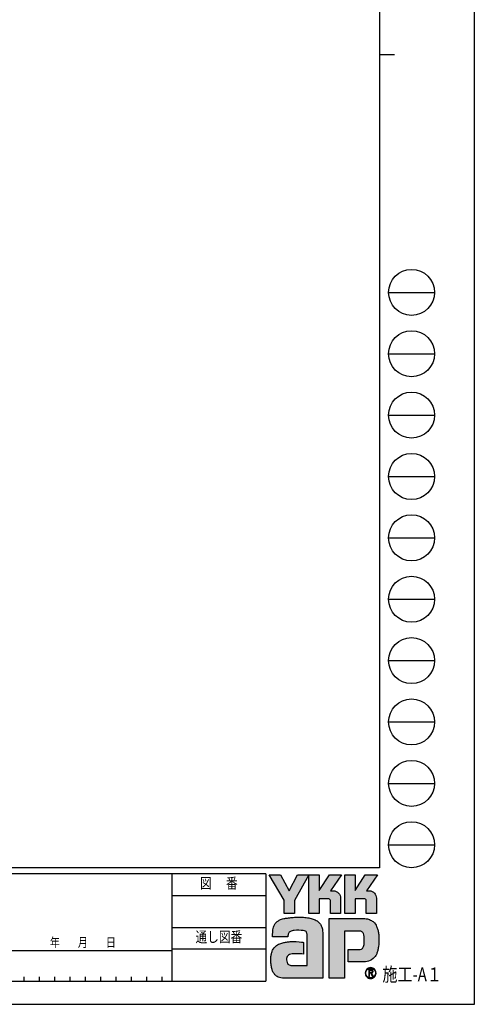
# Model space of a CAD drawing. Units: millimetres. Extents: x 0 to 8410, y 0 to 5940.
# Drawn here: x 6926 to 8410, y 0 to 3209 of the extents above; entities that cross this region are included whole.
import ezdxf
from ezdxf.enums import TextEntityAlignment as Align

# ---------------------------------------------------------------- set-up
doc = ezdxf.new("R2010")
doc.units = ezdxf.units.MM
doc.layers.add('YKK_ZWAK', color=7, linetype='Continuous', lineweight=30)
doc.styles.add('text-b', font='extslim2.shx', dxfattribs={"width": 0.8, "bigfont": 'extfont2.shx'})

msp = doc.modelspace()

# ---------------------------------------------------------------- hatches: boundary and pattern name
at = {"layer": 'YKK_ZWAK', "linetype": 'ByBlock', "lineweight": -2}
h = msp.add_hatch(color=256, dxfattribs=at)
edge = h.paths.add_edge_path()
edge.add_arc((8071.699743638502, 101.8440997120164), 17.60746892393451, 44.93442000000285, 90.08535600000255)
edge.add_arc((8071.701705891415, 101.8103019843931), 17.64126964090813, 90.09156552177431, 179.923629932956)
edge.add_arc((8071.59418968362, 101.7911705073003), 17.53378962344496, 179.8606450800951, 225.1439939985764)
edge.add_arc((8071.678286344507, 101.7892219438158), 17.59182972906836, 224.9453553885787, 269.9844512830166)
edge.add_arc((8071.677208071625, 101.8760827517587), 17.67869027553202, 269.9880223087077, 314.9377721061914)
edge.add_arc((8071.796292280636, 101.7619566767586), 17.51378999492805, 314.9257166602815, 360.2350799932708)
edge.add_arc((8071.839445073836, 101.8980011247144), 17.47060770057977, 359.7894949650353, 405.1328750314316)
edge.add_line((8084.164347772398, 114.2802023384955), (8084.164346675578, 114.2802017152738))
edge = h.paths.add_edge_path(flags=16)
edge.add_arc((8071.643626434605, 101.6256216218994), 15.60539496128136, 224.628219000001, 270.1097310000005, ccw=False)
edge.add_arc((8071.527234358711, 101.767044031254), 15.62297575417259, 179.755127369646, 225.2972179378844, ccw=False)
edge.add_arc((8071.591169523911, 101.8671462026368), 15.68680365113114, 134.8007046283088, 180.1217460165476, ccw=False)
edge.add_arc((8071.636904949434, 101.9561537519442), 15.65616367897303, 89.86602478721397, 135.148996271344, ccw=False)
edge.add_arc((8071.705201628127, 101.8371095170442), 15.77519693816796, 45.03107645709707, 90.11509058956278, ccw=False)
edge.add_arc((8071.71573311829, 101.8320443487986), 15.77134150459539, 0.0064280881064178175, 45.071149570043985, ccw=False)
edge.add_arc((8071.648433335253, 101.8588978974238), 15.83866105162768, 270.09072013900766, 359.9092589945101, ccw=False)
edge.add_line((8071.673511708285, 86.02025669991092), (8071.673513357556, 86.02025527985468))
edge = h.paths.add_edge_path(flags=0)
edge.add_arc((8074.008161172626, 107.4972776171567), 3.352834554276566, -1.6106014017748862, 42.86139266983258, ccw=False)
edge.add_line((8077.359671127938, 107.4030408526595), (8077.220407717986, 106.3316013750323))
edge.add_line((8077.220407717986, 106.3316013750323), (8076.836987703456, 105.4869905901551))
edge.add_line((8076.836987703456, 105.4869905901551), (8076.261348266239, 104.8434290954457))
edge.add_line((8076.261348266239, 104.8434290954456), (8075.546129000876, 104.3751065090581))
edge.add_line((8075.546129000876, 104.3751065090581), (8074.743290281359, 104.0558728388593))
edge.add_line((8074.743290281359, 104.0558728388593), (8073.904452871365, 103.8595780927157))
edge.add_line((8073.904452871365, 103.8595780927157), (8073.082256365459, 103.7610911093565))
edge.add_line((8073.082256365459, 103.7610911093565), (8072.328661137619, 103.7339222863609))
edge.add_line((8072.328661137619, 103.7339222863609), (8070.344318228071, 103.7339222863609))
edge.add_line((8070.344318228071, 103.7339222863609), (8071.345828965752, 102.0304370845339))
edge.add_line((8071.345828965752, 102.0304370845339), (8077.893175697413, 90.7845820260606))
edge.add_line((8077.893175697409, 90.7845820260606), (8080.513948285632, 90.7845820260606))
edge.add_line((8080.513948285632, 90.7845820260606), (8074.200593042018, 101.6093203281014))
edge.add_line((8074.200593042018, 101.6093203281014), (8074.791514942173, 101.7268254875575))
edge.add_line((8074.791514942173, 101.7268254875575), (8075.355268019334, 101.8759144037461))
edge.add_line((8075.355268019334, 101.8759144037461), (8075.89015422206, 102.0562474663797))
edge.add_line((8075.89015422206, 102.0562474663797), (8076.39515471949, 102.2678246754583))
edge.add_line((8076.39515471949, 102.2678246754583), (8076.867892239617, 102.5106460309818))
edge.add_line((8076.867892239617, 102.5106460309818), (8077.307687561857, 102.7847115329504))
edge.add_line((8077.307687561857, 102.7847115329504), (8077.712503024493, 103.0893419607893))
edge.add_line((8077.712503024493, 103.0893419607893), (8078.080300965796, 103.4248769247852))
edge.add_arc((8074.074070987469, 107.2430610076502), 5.534293842026559, 316.3767372757107, 361.6565045120804)
edge.add_line((8079.606052008886, 107.4030432209456), (8079.581718046593, 107.9888995777667))
edge.add_line((8079.581718046593, 107.9888995777667), (8079.508362224506, 108.5536714857887))
edge.add_line((8079.508362224506, 108.5536714857887), (8079.387460962175, 109.0956895045518))
edge.add_line((8079.387460962175, 109.0956895045518), (8079.218674649316, 109.6122367517566))
edge.add_line((8079.218674649316, 109.6122367517566), (8079.003361727073, 110.1019547862531))
edge.add_line((8079.003361727073, 110.1019547862531), (8078.741182585165, 110.5621267257419))
edge.add_line((8078.741182585165, 110.5621267257419), (8078.433495664741, 110.9917337393605))
edge.add_line((8078.433495664741, 110.9917337393605), (8078.080300965796, 111.3880589448095))
edge.add_line((8078.080300965796, 111.3880589448095), (8077.617412144007, 111.7972893411815))
edge.add_line((8077.617412144007, 111.7972893411815), (8077.103242168817, 112.1538801429994))
edge.add_line((8077.103242168817, 112.1538801429994), (8076.540507922516, 112.4578313502632))
edge.add_line((8076.540507922516, 112.4578313502632), (8075.931586677127, 112.7077845218231))
edge.add_line((8075.931586677127, 112.7077845218231), (8075.278516094369, 112.9034000473917))
edge.add_line((8075.278516094369, 112.9034000473917), (8074.583673446257, 113.0436590961068))
edge.add_line((8074.583673446257, 113.0436590961068), (8073.849436004799, 113.1285616679682))
edge.add_line((8073.849436004799, 113.1285616679682), (8073.077501821435, 113.1570889321136))
edge.add_line((8073.077501821435, 113.1570889321137), (8065.498419036513, 113.1570889321137))
edge.add_line((8065.498419036513, 113.1570889321137), (8065.498419036513, 90.85929628929871))
edge.add_line((8065.498419036513, 90.85929628929871), (8067.789090425334, 90.85929628929871))
edge.add_line((8067.789090425334, 90.85929628929871), (8067.789090425334, 110.8827188370905))
edge.add_line((8067.789090425334, 110.8827188370905), (8073.077501821435, 110.8827188370905))
edge.add_line((8073.077501821435, 110.8827188370905), (8073.623595163649, 110.864719491856))
edge.add_line((8073.623595163647, 110.864719491856), (8074.137425528553, 110.8114006767269))
edge.add_line((8074.137425528553, 110.8114006767269), (8074.617634475002, 110.7231020019911))
edge.add_line((8074.617634475002, 110.7231020019911), (8075.062863561845, 110.6005026882233))
edge.add_line((8075.062863561845, 110.6005026882233), (8075.471754347928, 110.4442819559983))
edge.add_line((8075.471754347928, 110.4442819559983), (8075.842948392105, 110.2547794156036))
edge.add_line((8075.842948392105, 110.2547794156036), (8076.174747642939, 110.0323346773269))
edge.add_line((8076.174747642937, 110.0323346773269), (8076.465793659279, 109.7779665720306))
edge = h.paths.add_edge_path()
edge.add_arc((7838.368876751822, 45.94053921110367), 238.0028854164259, 87.51793533789117, 91.66438817798303, ccw=False)
edge.add_arc((7841.460670206267, 112.2238646296812), 171.6479889324786, 81.92630775827178, 87.59083149003902, ccw=False)
edge.add_arc((7850.587459734436, 174.7698156796641), 108.4404435454751, 73.67137372319672, 82.0594330221652, ccw=False)
edge.add_arc((7864.126025734535, 220.0822248061167), 61.14992005635714, 60.60528288235503, 73.90849856205972, ccw=False)
edge.add_arc((7869.668690823146, 231.1354965118695), 48.80282772042599, 52.173471518694726, 59.905419987328685, ccw=False)
edge.add_arc((7874.625693885285, 237.5521925872233), 40.6944741192941, 43.55041761169451, 52.145605771503426, ccw=False)
edge.add_arc((7877.356504975942, 240.1913862279744), 36.89689698669204, 34.48659260316282, 43.5018201335609, ccw=False)
edge.add_arc((7877.375560093496, 240.2476320007015), 36.84936070070587, 25.589150532184817, 34.43128324084961, ccw=False)
edge.add_arc((7874.096843978333, 238.7113655055446), 40.47002977378766, 17.430889992148195, 25.545905045019026, ccw=False)
edge.add_line((7912.708448194006, 250.8343737866387), (7914.127321716263, 245.0980628767366))
edge.add_line((7914.127321716263, 245.0980628767366), (7914.931179266651, 238.9572296591455))
edge.add_line((7914.931179266651, 238.9572296591455), (7915.184868151373, 232.4139582509314))
edge.add_line((7915.184868151371, 232.4139582509314), (7915.184868151371, 85))
edge.add_line((7915.184868151371, 84.99999999999999), (7794.552237558145, 85.00000000000014))
edge.add_arc((7794.058422889453, 177.9026929356539), 92.9040053368173, 263.6848746649659, 270.30454692996716, ccw=False)
edge.add_arc((7789.801088644252, 139.9912781939369), 54.75438053932343, 253.691018885623, 263.74909316651605, ccw=False)
edge.add_arc((7784.772394305888, 122.7188653221762), 36.7648515796752, 239.8785013092501, 253.6535482446689, ccw=False)
edge.add_arc((7782.026075571899, 117.7239790843846), 31.06653594424761, 223.6420534782413, 239.6366294170112, ccw=False)
edge.add_arc((7785.335551200498, 120.635134094239), 35.47106877730126, 208.2977657543149, 223.355606159757, ccw=False)
edge.add_arc((7800.00428678726, 128.4420053640282), 52.08776822076726, 196.3102007627962, 208.2099283034402, ccw=False)
edge.add_arc((7833.692694029115, 138.3940807081978), 87.21535973156637, 187.8047148541562, 196.3697110093865, ccw=False)
edge.add_arc((7897.496969579555, 147.3684827548413), 151.6474625896684, 181.9094794174699, 187.8904176513079, ccw=False)
edge.add_arc((7843.132965815566, 146.5129581405301), 97.28984060791895, 174.5558801097798, 182.4727230497099, ccw=False)
edge.add_arc((7813.981852179944, 149.3049198473097), 68.00533601117411, 164.9753667854606, 174.5673877291292, ccw=False)
edge.add_arc((7797.457052887565, 153.7109472093151), 50.90326034781417, 153.891777935297, 164.9434116692619, ccw=False)
edge.add_arc((7789.928072917767, 157.3311678257037), 42.54940654405517, 142.0468818398376, 153.8077060405064, ccw=False)
edge.add_arc((7788.474955217282, 158.3719693887292), 40.76355778361718, 130.6022050713186, 141.944269337734, ccw=False)
edge.add_arc((7790.875174335808, 155.4865749053497), 44.51638816741004, 120.6072426230107, 130.5308147201121, ccw=False)
edge.add_arc((7795.615211250198, 147.426601044808), 53.86682392469975, 112.58837614452091, 120.5816154340441, ccw=False)
edge.add_arc((7801.993383188078, 132.1012129153205), 70.46648038479611, 106.6130308198974, 112.5902350136696, ccw=False)
edge.add_arc((7812.024133998486, 98.38632810638573), 105.6418826424866, 99.87193010640078, 106.59824860692831, ccw=False)
edge.add_arc((7817.643801544192, 66.72750844184088), 137.7954590034383, 94.78469170294778, 99.9171141639502, ccw=False)
edge.add_arc((7820.379478287978, 35.22933319151607), 169.4120848001592, 90.80098592879739, 94.81811646898808, ccw=False)
edge.add_arc((7820.795441206619, 11.7744954196069), 192.8704656492179, 87.57779436069058, 90.82713927416393, ccw=False)
edge.add_line((7828.946701035109, 204.4726362589897), (7838.40747241711, 203.8483181430207))
edge.add_line((7838.40747241711, 203.8483181430207), (7845.844937712167, 203.0145748873418))
edge.add_line((7845.844937712167, 203.0145748873418), (7850.710194690114, 202.2334712262169))
edge.add_line((7850.710194690114, 202.2334712262169), (7852.45375390586, 201.7671863015542))
edge.add_line((7852.45375390586, 201.7671863015542), (7852.45375390586, 163.5274075454684))
edge.add_line((7852.45375390586, 163.5274075454684), (7846.922181543944, 164.1111976295873))
edge.add_line((7846.922181543944, 164.1111976295873), (7840.855722979305, 164.4396007775472))
edge.add_line((7840.855722979305, 164.4396007775472), (7834.646288483651, 164.5666150250518))
edge.add_line((7834.646288483651, 164.5666150250518), (7828.686467549268, 164.5475968489549))
edge.add_line((7828.686467549268, 164.5475968489549), (7823.368170447868, 164.4375631158225))
edge.add_line((7823.368170447868, 164.4375631158225), (7819.083647061455, 164.290851471646))
edge.add_line((7819.083647061455, 164.290851471646), (7816.225147272027, 164.1624787829915))
edge.add_line((7816.225147272027, 164.1624787829915), (7815.185260571867, 164.1078015267128))
edge.add_line((7815.185260571867, 164.1078015267128), (7810.862021612685, 163.3178679981145))
edge.add_line((7810.862021612685, 163.3178679981145), (7807.134119487392, 162.0806677209501))
edge.add_line((7807.134119487392, 162.0806677209501), (7804.002233416571, 160.3877104380339))
edge.add_line((7804.002233416572, 160.3877104380339), (7801.466703010504, 158.2311851127544))
edge.add_line((7801.466703010504, 158.2311851127544), (7799.526849048614, 155.602941098213))
edge.add_line((7799.526849048614, 155.602941098213), (7798.183350751479, 152.4955069680858))
edge.add_line((7798.183350751479, 152.4955069680858), (7797.435868508812, 148.9003924651869))
edge.add_line((7797.435868508812, 148.9003924651869), (7797.285081541187, 144.8097865529048))
edge.add_line((7797.285081541187, 144.8097865529048), (7797.762233995047, 140.3113086854006))
edge.add_line((7797.762233995047, 140.3113086854006), (7798.717897343919, 136.5925760378713))
edge.add_line((7798.717897343919, 136.5925760378713), (7800.092639787497, 133.5826100602411))
edge.add_line((7800.092639787497, 133.5826100602411), (7801.827029525482, 131.2104322024336))
edge.add_line((7801.827029525482, 131.2104322024336), (7803.860615926706, 129.4050639143729))
edge.add_line((7803.860615926706, 129.4050639143729), (7806.133967190866, 128.0948474254077))
edge.add_line((7806.133967190866, 128.0948474254077), (7808.587311907375, 127.2094834060371))
edge.add_line((7808.587311907375, 127.2094834060371), (7811.160539055349, 126.6773140856098))
edge.add_line((7811.160539055349, 126.6773140856098), (7864.26234321063, 126.6773140856098))
edge.add_line((7864.26234321063, 126.6773140856098), (7864.26234321063, 224.9262306333311))
edge.add_line((7864.26234321063, 224.9262306333311), (7864.277625673564, 226.874235242119))
edge.add_line((7864.277625673564, 226.874235242119), (7864.176082197619, 228.7784301238264))
edge.add_line((7864.176082197619, 228.7784301238264), (7863.926808246635, 230.6133445068949))
edge.add_line((7863.926808246635, 230.6133445068949), (7863.499238894738, 232.3538472300534))
edge.add_line((7863.499238894738, 232.3538472300534), (7862.862469605778, 233.9754863526062))
edge.add_line((7862.862469605778, 233.9754863526063), (7861.985595843595, 235.4527911029946))
edge.add_line((7861.985595843595, 235.4527911029945), (7860.837373461741, 236.7613095405225))
edge.add_line((7860.837373461741, 236.7613095405225), (7859.387577144636, 237.8755708936314))
edge.add_line((7859.387577144636, 237.8755708936314), (7856.273350808759, 239.0981679284355))
edge.add_line((7856.273350808759, 239.0981679284355), (7851.293984774234, 240.1339793051446))
edge.add_line((7851.293984774234, 240.1339793051446), (7844.941234737276, 240.8981024518972))
edge.add_line((7844.941234737276, 240.8981024518972), (7837.707196004396, 241.3059744071193))
edge.add_line((7837.707196004396, 241.3059744071193), (7830.083624271818, 241.2733718195245))
edge.add_line((7830.083624271818, 241.2733718195245), (7822.562614846018, 240.7160713378227))
edge.add_arc((7829.565690495147, 178.0063475130001), 63.09954461589193, 96.37207465332192, 102.7534079932569)
edge.add_arc((7822.990235967669, 206.3711453916138), 33.98329973755922, 102.4978957058443, 112.8463169705322)
edge.add_line((7809.795856942372, 237.688441302813), (7807.472710943978, 236.379927187721))
edge.add_line((7807.472710943978, 236.379927187721), (7805.65885239873, 234.7820607852895))
edge.add_line((7805.65885239873, 234.7820607852895), (7804.287845668316, 232.9165814763508))
edge.add_line((7804.287845668316, 232.9165814763509), (7803.292108305524, 230.8048847090142))
edge.add_line((7803.292108305524, 230.8048847090142), (7802.605416304309, 228.4690451519634))
edge.add_line((7802.605416304309, 228.4690451519634), (7802.160866438042, 225.9307978635951))
edge.add_line((7802.160866438042, 225.9307978635951), (7801.890876259522, 223.2111986817309))
edge.add_line((7801.890876259523, 223.2111986817309), (7801.729221762697, 220.3326618853421))
edge.add_line((7801.729221762697, 220.3326618853421), (7751.744360825593, 220.2110814024366))
edge.add_line((7751.744360825593, 220.2110814024366), (7751.890053638907, 227.0474364887161))
edge.add_line((7751.890053638907, 227.0474364887161), (7752.16785485404, 234.7280627495847))
edge.add_arc((7842.80465831312, 229.5415451119436), 90.78507645249684, 171.5562215410652, 176.7249302595971, ccw=False)
edge.add_arc((7812.041073761823, 234.1331907221142), 59.68072909591978, 163.4838524863008, 171.5798233267276, ccw=False)
edge.add_arc((7796.605315999328, 238.7123013346301), 43.58008109155185, 152.2125045740734, 163.4864976584933, ccw=False)
edge.add_arc((7789.936601289025, 242.1607316588866), 36.07279508920198, 138.0385215069419, 152.1201504079557, ccw=False)
edge.add_arc((7789.93141676638, 241.9920314080752), 36.18196773988792, 122.60462867217839, 137.8343845030835, ccw=False)
edge.add_arc((7794.715303347276, 234.2540974358622), 45.27843077987834, 108.37420791968111, 122.4280899168763, ccw=False)
edge.add_arc((7802.292706793274, 207.3077861530989), 73.25111805342314, 100.9315937394664, 107.3549899713762, ccw=False)
edge.add_arc((7827.053177233485, 87.18251487375372), 195.8981124193156, 97.86054447666328, 101.37937906247248, ccw=False)
edge.add_arc((7838.677903115433, 6.418804497566924), 277.493180782217, 94.9020122383061, 97.95760039022957, ccw=False)
edge.add_arc((7839.469601618434, -0.0454555164845516), 284.0015470024212, 91.61689723320723, 94.94970856324022, ccw=False)
edge = h.paths.add_edge_path()
edge.add_arc((8018.405261283088, 194.883069952641), 78.9742424913182, 339.22498221091587, 347.3145741352372, ccw=False)
edge.add_arc((8055.359695399589, 180.5741956625366), 39.34815393326459, 326.2325061058077, 339.6193101912123, ccw=False)
edge.add_arc((8040.413175083051, 191.7134972569405), 57.97251228366087, 318.6736738685102, 325.2911172618525, ccw=False)
edge.add_arc((8046.228464891918, 186.6130329392992), 50.23738334831034, 311.5703269329227, 318.6624294560623, ccw=False)
edge.add_line((8079.562920186843, 149.0283448885021), (8074.949773336124, 145.4428201287032))
edge.add_line((8074.949773336122, 145.4428201287032), (8070.144287768767, 142.6240547429049))
edge.add_line((8070.144287768767, 142.6240547429049), (8065.182921079474, 140.5205086224669))
edge.add_line((8065.182921079474, 140.5205086224669), (8060.10099273814, 139.0812402242726))
edge.add_line((8060.10099273814, 139.0812402242726), (8054.93484104552, 138.2553080052048))
edge.add_line((8054.93484104552, 138.2553080052049), (8049.719785471504, 137.9910912015723))
edge.add_line((8049.719785471504, 137.9910912015723), (7998.359502870242, 137.9910912015723))
edge.add_line((7998.359502870242, 137.9910912015723), (7998.359502870242, 178.3371329603955))
edge.add_line((7998.359502870242, 178.3371329603955), (8027.321468183606, 178.3371329603955))
edge.add_line((8027.321468183606, 178.3371329603955), (8032.661500343399, 178.4115076133461))
edge.add_line((8032.661500343399, 178.4115076133461), (8037.356612567334, 178.8662457882358))
edge.add_line((8037.356612567334, 178.8662457882358), (8041.386088627874, 180.0480895885456))
edge.add_arc((8036.718938899856, 190.5718195454982), 11.51221867367882, 293.9167198020605, 314.0937636770703)
edge.add_arc((8035.14967874538, 191.9571009498386), 13.60005442076926, 314.7809858171797, 333.9292818603019)
edge.add_arc((8025.04920680372, 196.8614928300238), 24.82823217337466, 334.0067642612878, 347.3498910530277)
edge.add_arc((7997.496686258596, 203.2419818709085), 53.10958379585995, 347.1430841970991, 355.4000769567)
edge.add_arc((7937.20279214902, 208.4236389825372), 113.6253047071514, 355.2339044354762, 360.2919344246406)
edge.add_line((8050.826621932722, 209.0025820514527), (8050.764087105397, 215.3682387034624))
edge.add_line((8050.764087105397, 215.3682387034625), (8050.460475508421, 221.1022187966937))
edge.add_line((8050.460475508421, 221.1022187966937), (8049.742199750474, 226.1376205286494))
edge.add_line((8049.742199750474, 226.1376205286495), (8048.436737805534, 230.4072010624174))
edge.add_arc((8035.712261590049, 225.0960617153186), 13.78841891308454, 22.65543833575849, 39.38165319252862)
edge.add_arc((8037.652317905697, 226.5794060510672), 11.34803507427674, 39.80779662169855, 59.7537818176739)
edge.add_arc((8036.270352580341, 223.9835565113691), 14.28708048026977, 60.2099075952312, 77.92418213913811)
edge.add_arc((8034.141625470493, 213.9894069733661), 24.505419612029, 77.94572257653994, 90.63794058773097)
edge.add_line((8033.868783754716, 238.4933076375409), (7986.193983153369, 238.4933220064949))
edge.add_line((7986.193983153369, 238.4933220064949), (7986.193983153369, 85))
edge.add_line((7986.193983153369, 84.99999999999999), (7936.230178054086, 84.99999999999999))
edge.add_line((7936.230178054086, 84.99999999999999), (7936.230178054086, 279.2085201477715))
edge.add_line((7936.230178054086, 279.2085201477715), (8052.352444419783, 279.2085201477714))
edge.add_arc((8050.454723589988, 225.786903213103), 53.45531311537044, 78.73197638228368, 87.96551099663088, ccw=False)
edge.add_arc((8052.022233452078, 233.8022746385592), 45.28816670859781, 69.0303397675134, 78.69541395760581, ccw=False)
edge.add_arc((8053.483492731583, 237.6989413418757), 41.12664093330892, 59.39483710465089, 68.98849810507397, ccw=False)
edge.add_arc((8054.158936947386, 238.8861267011587), 39.76096028450432, 50.30120407773393, 59.36159834971329, ccw=False)
edge.add_arc((8053.912824660228, 238.6068789112341), 40.13302329272998, 42.05209438652213, 50.28551138205171, ccw=False)
edge.add_line((8083.713044558317, 265.4882191427113), (8086.9719775117, 261.3755839540037))
edge.add_line((8086.971977511696, 261.3755839540036), (8089.413096257855, 257.3909364514046))
edge.add_line((8089.413096257855, 257.3909364514046), (8091.116241849396, 253.7849544193049))
edge.add_arc((8034.092212487051, 227.188326936123), 62.92154256053493, 14.762666767432506, 25.004857483356773, ccw=False)
edge.add_arc((7995.501847499451, 216.670452798219), 102.9186976224796, 7.913901303101682, 14.95041339176612, ccw=False)
edge.add_arc((7956.956433847469, 211.0657829903963), 141.8688964173969, 2.5437612488565833, 8.012513468652287, ccw=False)
edge.add_arc((7934.862735084708, 209.9038021642562), 163.9924949756645, -2.235807907604226, 2.606741948428123, ccw=False)
edge.add_arc((7941.169609556879, 209.4982064780563), 157.6746789249186, 352.8936963416039, 357.82205712252266, ccw=False)
edge.add_arc((7974.149699389336, 205.2072843256961), 124.4172256635881, 347.15165836895227, 352.9756549716377, ccw=False)
edge = h.paths.add_edge_path()
edge.add_arc((7949.81593663647, 344.8108816871174), 24.97748057372807, 78.2679820538109, 90.11215451062168, ccw=False)
edge.add_arc((7950.173950484039, 346.6288963641474), 23.12465678617571, 66.19963222081822, 78.22058292401289, ccw=False)
edge.add_line((7959.505932772801, 367.7869647552047), (7963.549108796785, 365.4776410295685))
edge.add_line((7963.549108796785, 365.4776410295685), (7966.972720104523, 362.4663166107885))
edge.add_line((7966.972720104523, 362.4663166107885), (7969.72526148427, 358.8813904165129))
edge.add_line((7969.72526148427, 358.8813904165129), (7971.755451782621, 354.8505559148211))
edge.add_line((7971.755451782621, 354.8505559148211), (7973.010991015306, 350.5025254046553))
edge.add_line((7973.010991015306, 350.5025254046553), (7973.441277249498, 345.9649923540949))
edge.add_line((7973.441277249498, 345.9649923540949), (7973.441277249498, 295.7817990091225))
edge.add_line((7973.441277249498, 295.7817990091225), (7940.410441082256, 295.7817990091225))
edge.add_line((7940.410441082256, 295.7817990091225), (7940.410441082254, 338.5903549622138))
edge.add_arc((7935.724277553678, 338.7066687690901), 4.687606800725922, 358.5781712163345, 452.1682981404213)
edge.add_line((7935.546922375817, 343.390919259734), (7903.769547559464, 343.3910859855446))
edge.add_line((7903.769547559464, 343.3910859855446), (7903.769547559464, 295.9033794920281))
edge.add_line((7903.769547559464, 295.9033794920281), (7869.9141376143, 295.9033794920281))
edge.add_line((7869.914137614298, 295.9033794920281), (7869.914137614298, 422.0000000000001))
edge.add_line((7869.914137614298, 422.0000000000001), (7903.769547559463, 422.0000000000001))
edge.add_line((7903.769547559464, 422.0000000000001), (7903.769547559464, 370.41523499874))
edge.add_line((7903.769547559464, 370.41523499874), (7937.069015464079, 422.0000000000001))
edge.add_line((7937.069015464079, 422.0000000000001), (7976.838738565105, 422.0000000000001))
edge.add_line((7976.838738565105, 422.0000000000001), (7941.159281766072, 369.7883144081154))
edge.add_line((7941.159281766072, 369.7883144081154), (7942.423990476519, 369.7883144081154))
edge.add_line((7942.423990476519, 369.7883144081154), (7943.819449147634, 369.7883144081154))
edge.add_line((7943.819449147634, 369.7883144081154), (7945.252604560653, 369.7883144081154))
edge.add_line((7945.252604560653, 369.7883144081154), (7946.632101548257, 369.7883144081154))
edge.add_line((7946.632101548257, 369.7883144081154), (7947.865226501973, 369.7883144081154))
edge.add_line((7947.865226501973, 369.7883144081154), (7948.860284644188, 369.7883144081154))
edge.add_line((7948.860284644188, 369.7883144081154), (7949.524901976719, 369.7883144081154))
edge.add_line((7949.52490197672, 369.7883144081154), (7949.767044111661, 369.7883144081154))
h.paths.add_polyline_path([(7741.019807558352, 422.0000000000001), (7777.83118544544, 422.0000000000001), (7805.471387520062, 369.9003858029723), (7833.038912993171, 422.0000000000001), (7869.876440872393, 422.0000000000001), (7822.671629748317, 338.0099609809694), (7822.671629748317, 295.866022360409), (7789.097077510874, 295.866022360409), (7789.097077510874, 339.1425612896004)])
edge = h.paths.add_edge_path()
edge.add_arc((8066.77882280524, 344.7662993813761), 25.02205969309315, 78.2785069830033, 90.10825959996419, ccw=False)
edge.add_arc((8067.123752393909, 346.5210653864041), 23.2338199313337, 66.2482987955566, 78.2322632326792, ccw=False)
edge.add_line((8076.481727887275, 367.786969629281), (8080.536702174892, 365.4776410295685))
edge.add_line((8080.536702174892, 365.4776410295685), (8083.974237504412, 362.4663166107885))
edge.add_line((8083.974237504412, 362.4663166107885), (8086.740363295657, 358.8813904165129))
edge.add_line((8086.740363295659, 358.8813904165129), (8088.782439954069, 354.8505559148211))
edge.add_line((8088.782439954069, 354.8505559148211), (8090.046809054227, 350.5025254046553))
edge.add_line((8090.046809054227, 350.5025254046553), (8090.479812170721, 345.9649923540949))
edge.add_line((8090.479812170721, 345.9649923540949), (8090.479812170721, 295.8660223604091))
edge.add_line((8090.479812170721, 295.866022360409), (8057.373922129952, 295.866022360409))
edge.add_line((8057.373922129952, 295.866022360409), (8057.373922129952, 338.5903549622137))
edge.add_arc((8052.709680666508, 338.728834791916), 4.66629672144151, 358.2994062850051, 452.4345457850627)
edge.add_line((8052.511465458222, 343.3909197143235), (8020.769706518207, 343.3910859855447))
edge.add_line((8020.769706518207, 343.3910859855446), (8020.769706518207, 295.866022360409))
edge.add_line((8020.769706518207, 295.866022360409), (7986.895957617521, 295.866022360409))
edge.add_line((7986.89595761752, 295.866022360409), (7986.89595761752, 422))
edge.add_line((7986.89595761752, 422.0000000000001), (8020.769706518203, 422.0000000000001))
edge.add_line((8020.769706518207, 422.0000000000001), (8020.769706518207, 370.41523499874))
edge.add_line((8020.769706518207, 370.41523499874), (8054.032496511776, 422.0000000000001))
edge.add_line((8054.032496511775, 422.0000000000001), (8093.802559223091, 422.0000000000001))
edge.add_line((8093.802559223091, 422.0000000000001), (8058.122762813772, 369.7883144081154))
edge.add_line((8058.122762813772, 369.7883144081154), (8059.401055935714, 369.7883144081154))
edge.add_line((8059.401055935714, 369.7883144081154), (8060.802627592002, 369.7883144081154))
edge.add_line((8060.802627592002, 369.7883144081154), (8062.236801835886, 369.7883144081154))
edge.add_line((8062.236801835886, 369.7883144081154), (8063.613581941188, 369.7883144081154))
edge.add_line((8063.61358194119, 369.7883144081154), (8064.841612740593, 369.7883144081154))
edge.add_line((8064.841612740593, 369.7883144081154), (8065.831237118208, 369.7883144081154))
edge.add_line((8065.831237118208, 369.7883144081154), (8066.491439517005, 369.7883144081154))
edge.add_line((8066.491439517005, 369.7883144081154), (8066.731543990226, 369.7883144081154))

# ---------------------------------------------------------------- linework, layer by layer
at = {"layer": 'YKK_ZWAK'}
for p, q in [((8410, 0), (8410, 5940)), ((8100.01980756, 5745), (8100.01980756, 445)), ((8100.01980756, 3095), (8150.01980756, 3095)), ((8130.01980756, 2320), (8280.01980756, 2320)), ((8130.01980756, 2120), (8280.01980756, 2120)), ((8130.01980756, 1920), (8280.01980756, 1920)), ((8130.01980756, 1720), (8280.01980756, 1720)), ((8130.01980756, 1520), (8280.01980756, 1520)), ((8130.01980756, 1320), (8280.01980756, 1320)), ((8130.01980756, 1120), (8280.01980756, 1120)), ((8130.01980756, 920), (8280.01980756, 920)), ((8130.01980756, 720), (8280.01980756, 720)), ((8130.01980756, 520), (8280.01980756, 520)), ((8100.01980756, 445), (300.01980756, 445)), ((7422.51980756, 425), (6390.01980756, 425)), ((7422.51980756, 425), (7422.51980756, 75)), ((7730.01980756, 425), (7422.51980756, 425)), ((7730.01980756, 425), (7730.01980756, 75)), ((7422.51980756, 355), (7730.01980756, 355)), ((7422.51980756, 250), (7730.01980756, 250)), ((6390.01980756, 175), (7422.51980756, 175)), ((7730.01980756, 180), (7422.51980756, 180)), ((6390.01980756, 75), (7422.51980756, 75)), ((6940.01980756, 90), (6940.01980756, 75)), ((6990.01980756, 90), (6990.01980756, 75)), ((7040.01980756, 90), (7040.01980756, 75)), ((7090.01980756, 90), (7090.01980756, 75)), ((7140.01980756, 90), (7140.01980756, 75)), ((7190.01980756, 90), (7190.01980756, 75)), ((7240.01980756, 90), (7240.01980756, 75)), ((7290.01980756, 90), (7290.01980756, 75)), ((7340.01980756, 90), (7340.01980756, 75)), ((7390.01980756, 90), (7390.01980756, 75)), ((7422.51980756, 75), (7730.01980756, 75)), ((0, 0), (8410, 0))]:
    msp.add_line(p, q, dxfattribs=at)
at = {"layer": 'YKK_ZWAK', "linetype": 'ByBlock', "lineweight": -2}
msp.add_lwpolyline([(7741.01980756, 422), (7777.83118545, 422), (7805.47138752, 369.9003858), (7833.03891299, 422), (7869.87644087, 422), (7822.67162975, 338.00996098), (7822.67162975, 295.86602236), (7789.09707751, 295.86602236), (7789.09707751, 339.14256129)], close=True, dxfattribs=at)
for points in [[(7949.76704411, 369.78831441, -0.05172601), (7954.89471945, 369.26656612, -0.05249945), (7959.50593277, 367.78696476), (7963.5491088, 365.47764103), (7966.9727201, 362.46631661), (7969.72526148, 358.88139042), (7971.75545178, 354.85055591), (7973.01099102, 350.5025254), (7973.44127725, 345.96499235), (7973.44127725, 295.78179901), (7940.41044108, 295.78179901), (7940.41044108, 338.59035496, 0.4326875), (7935.54692238, 343.39091926), (7903.76954756, 343.39108599), (7903.76954756, 295.90337949), (7869.91413761, 295.90337949), (7869.91413761, 422), (7903.76954756, 422), (7903.76954756, 370.415235), (7937.06901546, 422), (7976.83873857, 422), (7941.15928177, 369.78831441), (7942.42399048, 369.78831441), (7943.81944915, 369.78831441), (7945.25260456, 369.78831441), (7946.63210155, 369.78831441), (7947.8652265, 369.78831441), (7948.86028464, 369.78831441), (7949.52490198, 369.78831441)], [(8066.73154399, 369.78831441, -0.05166292), (8071.86216961, 369.26656584, -0.05233762), (8076.48172789, 367.78696963), (8080.53670217, 365.47764103), (8083.9742375, 362.46631661), (8086.7403633, 358.88139042), (8088.78243995, 354.85055591), (8090.04680905, 350.5025254), (8090.47981217, 345.96499235), (8090.47981217, 295.86602236), (8057.37392213, 295.86602236), (8057.37392213, 338.59035496, 0.43551369), (8052.51146546, 343.39091971), (8020.76970652, 343.39108599), (8020.76970652, 295.86602236), (7986.89595762, 295.86602236), (7986.89595762, 422), (8020.76970652, 422), (8020.76970652, 370.415235), (8054.03249651, 422), (8093.80255922, 422), (8058.12276281, 369.78831441), (8059.40105594, 369.78831441), (8060.80262759, 369.78831441), (8062.23680184, 369.78831441), (8063.61358194, 369.78831441), (8064.84161274, 369.78831441), (8065.83123712, 369.78831441), (8066.49143952, 369.78831441)], [(7831.45609046, 283.84301262, -0.01809429), (7848.675985, 283.72013671, -0.02472118), (7865.56805365, 282.17052146, -0.03661616), (7881.07507993, 278.83630794, -0.05811151), (7894.13983878, 273.35964732, -0.0337498), (7899.59813944, 269.68344197, -0.03752118), (7904.11976158, 265.59038431, -0.03935665), (7907.76909358, 261.08290273, -0.03860024), (7910.61052654, 256.16342256, -0.03542324), (7912.70844819, 250.83437379), (7914.12732172, 245.09806288), (7914.93117927, 238.95722966), (7915.18486815, 232.41395825), (7915.18486815, 85), (7794.55223756, 85, -0.0288918), (7783.83928889, 85.56243353, -0.04391483), (7774.42511928, 87.44014353, -0.06017746), (7766.32249301, 90.91862234, -0.06990303), (7759.54429514, 96.28338198, -0.06579693), (7754.10342271, 103.81993651, -0.05196907), (7750.01277477, 113.81380232, -0.03738925), (7747.28523903, 126.55048775, -0.02610269), (7745.93371427, 142.31550832, -0.03455749), (7746.28197997, 155.74332255, -0.04187754), (7748.30131511, 166.93423568, -0.04825926), (7751.7477355, 176.11184492, -0.05136137), (7756.37725952, 183.4997543, -0.04952953), (7761.94589167, 189.32154823, -0.04332683), (7768.20964568, 193.8008363, -0.03489123), (7774.92453223, 197.16120189, -0.02608639), (7781.84657166, 199.62625155, -0.02935753), (7793.9122069, 202.46401767, -0.02239816), (7806.15006222, 204.04277518, -0.01752983), (7818.0112013, 204.62486365, -0.01417889), (7828.94670104, 204.47263626), (7838.40747242, 203.84831814), (7845.84493771, 203.01457489), (7850.71019469, 202.23347123), (7852.45375391, 201.7671863), (7852.45375391, 163.52740755), (7846.92218154, 164.11119763), (7840.85572298, 164.43960078), (7834.64628848, 164.56661503), (7828.68646755, 164.54759685), (7823.36817045, 164.43756312), (7819.08364706, 164.29085147), (7816.22514727, 164.16247878), (7815.18526057, 164.10780153), (7810.86202161, 163.317868), (7807.13411949, 162.08066772), (7804.00223342, 160.38771044), (7801.46670301, 158.23118511), (7799.52684905, 155.6029411), (7798.18335075, 152.49550697), (7797.43586851, 148.90039247), (7797.28508154, 144.80978655), (7797.762234, 140.31130869), (7798.71789734, 136.59257604), (7800.09263979, 133.58261006), (7801.82702953, 131.2104322), (7803.86061593, 129.40506391), (7806.13396719, 128.09484743), (7808.58731191, 127.20948341), (7811.16053906, 126.67731409), (7864.26234321, 126.67731409), (7864.26234321, 224.92623063), (7864.27762567, 226.87423524), (7864.1760822, 228.77843012), (7863.92680825, 230.61334451), (7863.49923889, 232.35384723), (7862.86246961, 233.97548635), (7861.98559584, 235.4527911), (7860.83737346, 236.76130954), (7859.38757714, 237.87557089), (7856.27335081, 239.09816793), (7851.29398477, 240.13397931), (7844.94123474, 240.89810245), (7837.707196, 241.30597441), (7830.08362427, 241.27337182), (7822.56261485, 240.71607134, 0.02785102), (7815.63612221, 239.54917535, 0.04518422), (7809.79585694, 237.6884413), (7807.47271094, 236.37992719), (7805.6588524, 234.78206079), (7804.28784567, 232.91658148), (7803.29210831, 230.80488471), (7802.6054163, 228.46904515), (7802.16086644, 225.93079786), (7801.89087626, 223.21119868), (7801.72922176, 220.33266189), (7751.74436083, 220.2110814), (7751.89005364, 227.04743649), (7752.16785485, 234.72806275, -0.02255657), (7753.00365348, 242.87232291, -0.03534004), (7754.82279223, 251.09955991, -0.04923179), (7758.0507704, 259.02905505, -0.06152013), (7763.1130681, 266.28011417, -0.06655033), (7770.4351672, 272.47204194, -0.06139861), (7780.44255209, 277.22414358, -0.02803469), (7788.40159325, 279.22971091, -0.01535502), (7800.26167727, 281.23994446, -0.01333331), (7814.96557944, 282.89699728, -0.01454316)], [(8095.45177678, 177.54048, -0.03531217), (8092.24463185, 166.87095951, -0.05847747), (8088.06981354, 158.70354434, -0.02888207), (8083.94825918, 153.43153501, -0.03095502), (8079.56292019, 149.02834489), (8074.94977334, 145.44282013), (8070.14428777, 142.62405474), (8065.18292108, 140.52050862), (8060.10099274, 139.08124022), (8054.93484105, 138.25530801), (8049.71978547, 137.9910912), (7998.35950287, 137.9910912), (7998.35950287, 178.33713296), (8027.32146818, 178.33713296), (8032.66150034, 178.41150761), (8037.35661257, 178.86624579), (8041.38608863, 180.04808959, 0.08826713), (8044.7295393, 182.30372061, 0.08374516), (8047.36595885, 185.98014683, 0.05828624), (8049.27474874, 191.42419287, 0.03604352), (8050.43520335, 198.98272148, 0.0220734), (8050.82662193, 209.00258205), (8050.76408711, 215.3682387), (8050.46047551, 221.1022188), (8049.74219975, 226.13762053), (8048.43673781, 230.40720106, 0.07311173), (8046.36983774, 233.84457969, 0.08725118), (8043.36851562, 236.38261898, 0.07744739), (8039.25929358, 237.95448706, 0.05543693), (8033.86878375, 238.49330764), (7986.19398315, 238.49332201), (7986.19398315, 85), (7936.23017805, 85), (7936.23017805, 279.20852015), (8052.35244442, 279.20852015, -0.04031071), (8060.89982973, 278.21180434, -0.04219686), (8068.22967006, 276.09100886, -0.04188471), (8074.421846, 273.09648302, -0.03955404), (8079.55631587, 269.47872559, -0.03594052), (8083.71304456, 265.48821914), (8086.97197751, 261.37558395), (8089.41309626, 257.39093645), (8091.11624185, 253.78495442, -0.04471976), (8094.93669156, 243.22172595, -0.03071223), (8097.44035638, 230.84079957, -0.02386646), (8098.68553473, 217.36226872, -0.02113275), (8098.73038753, 203.50607664, -0.02150735), (8097.63308415, 189.99216915, -0.02541745)], [(8084.16434668, 114.28020172, 0.1995971), (8071.67351304, 119.4515491, 0.41335534), (8054.06045192, 101.83381619, 0.20019794), (8059.22712619, 89.36178922, 0.19908971), (8071.67351234, 84.19739286, 0.19868444), (8084.16434567, 89.36179155, 0.20031601), (8089.30993486, 101.83381415, 0.20047039), (8084.16434777, 114.28020234)], [(8071.67351336, 86.02025528, -0.2010974), (8060.53757678, 90.66277469, -0.20137243), (8055.90440129, 101.83381383, -0.20036901), (8060.53757414, 112.99790709, -0.20019623), (8071.67351386, 117.61227463, -0.19929348), (8082.85389853, 112.99790679, -0.19920596), (8087.48707452, 101.83381376, -0.41328625), (8071.67351171, 86.0202567)], [(8076.46579366, 109.77796657, -0.19651844), (8077.35967113, 107.40304085), (8077.22040772, 106.33160138), (8076.8369877, 105.48699059), (8076.26134827, 104.8434291), (8075.546129, 104.37510651), (8074.74329028, 104.05587284), (8073.90445287, 103.85957809), (8073.08225637, 103.76109111), (8072.32866114, 103.73392229), (8070.34431823, 103.73392229), (8071.34582897, 102.03043708), (8077.8931757, 90.78458203), (8080.51394829, 90.78458203), (8074.20059304, 101.60932033), (8074.79151494, 101.72682549), (8075.35526802, 101.8759144), (8075.89015422, 102.05624747), (8076.39515472, 102.26782468), (8076.86789224, 102.51064603), (8077.30768756, 102.78471153), (8077.71250302, 103.08934196), (8078.08030097, 103.42487692, 0.20018169), (8079.60605201, 107.40304322), (8079.58171805, 107.98889958), (8079.50836222, 108.55367149), (8079.38746096, 109.0956895), (8079.21867465, 109.61223675), (8079.00336173, 110.10195479), (8078.74118259, 110.56212673), (8078.43349566, 110.99173374), (8078.08030097, 111.38805894), (8077.61741214, 111.79728934), (8077.10324217, 112.15388014), (8076.54050792, 112.45783135), (8075.93158668, 112.70778452), (8075.27851609, 112.90340005), (8074.58367345, 113.0436591), (8073.849436, 113.12856167), (8073.07750182, 113.15708893), (8065.49841904, 113.15708893), (8065.49841904, 90.85929629), (8067.78909043, 90.85929629), (8067.78909043, 110.88271884), (8073.07750182, 110.88271884), (8073.62359516, 110.86471949), (8074.13742553, 110.81140068), (8074.61763448, 110.723102), (8075.06286356, 110.60050269), (8075.47175435, 110.44428196), (8075.84294839, 110.25477942), (8076.17474764, 110.03233468)]]:
    msp.add_lwpolyline(points, format="xyb", close=True, dxfattribs=at)
at = {"layer": 'YKK_ZWAK'}
for centre in [(8205.01980756, 2320), (8205.01980756, 2120), (8205.01980756, 1920), (8205.01980756, 1720), (8205.01980756, 1520), (8205.01980756, 1320), (8205.01980756, 1120), (8205.01980756, 920), (8205.01980756, 720), (8205.01980756, 520)]:
    msp.add_circle(centre, 75, dxfattribs=at)

# ---------------------------------------------------------------- texts
at = {"layer": 'YKK_ZWAK', "style": 'text-b', "width": 0.8}
for s, p in [('図\u3000 番', (7576.26980756, 390)), ('通し図番', (7576.26980756, 215))]:
    msp.add_text(s, height=35, dxfattribs=at).set_placement(p, align=Align.MIDDLE)
for s, height, p in [('年        月        日', 30, (7024.90689126, 186.78539668)), ('施工-A１', 45, (8110.01980756, 75))]:
    msp.add_text(s, height=height, dxfattribs=at).set_placement(p)

doc.saveas('drawing.dxf')
